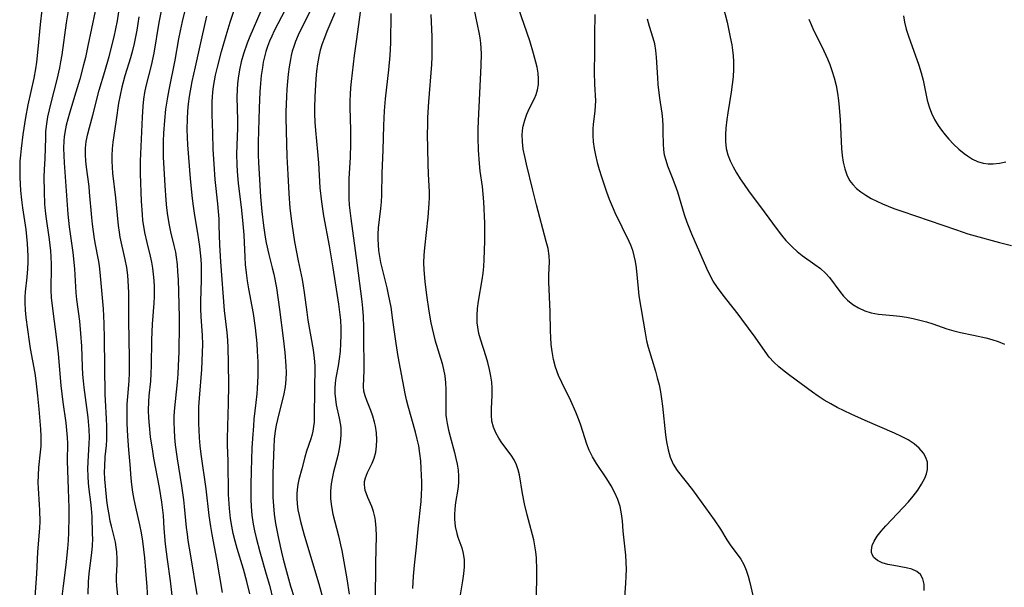
# Model space of a CAD drawing. Extents: x 1534464 to 1540090, y 2863029 to 2871231.
# Drawn here: x 1538469 to 1538696, y 2863393 to 2863524 of the extents above; entities that cross this region are included whole.
import ezdxf

# ---------------------------------------------------------------- set-up
doc = ezdxf.new("R2010")
doc.units = 0

msp = doc.modelspace()

# ---------------------------------------------------------------- linework, layer by layer
at = {"layer": 'WIL_055_Contours', "color": 0}
for points in [[(1538480.33, 2863529.73, 328), (1538479.3, 2863523.64, 328), (1538478.29, 2863516.31, 328), (1538478.02, 2863514.67, 328), (1538477.76, 2863513.29, 328), (1538477.14, 2863510.57, 328), (1538475.76, 2863505.24, 328), (1538475.36, 2863503.61, 328), (1538475.01, 2863501.98, 328), (1538474.74, 2863500.34, 328), (1538474.56, 2863498.58, 328), (1538474.49, 2863497.15, 328), (1538474.38, 2863492.38, 328), (1538474.24, 2863489.83, 328), (1538474.18, 2863488.05, 328), (1538474.19, 2863484.76, 328), (1538474.33, 2863481.8, 328), (1538474.46, 2863480.32, 328), (1538474.62, 2863479, 328), (1538475.39, 2863473.7, 328), (1538475.67, 2863471.03, 328), (1538475.75, 2863469.7, 328), (1538475.81, 2863467.98, 328), (1538475.81, 2863466.28, 328), (1538475.73, 2863463.19, 328), (1538475.74, 2863461.96, 328), (1538475.85, 2863460.3, 328), (1538476.2, 2863457.16, 328), (1538477.06, 2863450.63, 328), (1538477.46, 2863447.26, 328), (1538478.07, 2863440.02, 328), (1538478.27, 2863438.07, 328), (1538478.52, 2863436.14, 328), (1538479.21, 2863431.39, 328), (1538479.41, 2863429.68, 328), (1538479.54, 2863427.98, 328), (1538479.58, 2863426.63, 328), (1538479.55, 2863422.57, 328), (1538479.73, 2863416.09, 328), (1538479.91, 2863411.75, 328), (1538479.91, 2863409.76, 328), (1538479.83, 2863406.1, 328), (1538479.74, 2863404.25, 328), (1538479.6, 2863402.36, 328), (1538479.22, 2863398.58, 328), (1538478.63, 2863393.73, 328), (1538477.42, 2863384.53, 328)], [(1538501.9, 2863529.94, 336), (1538500.71, 2863523.78, 336), (1538499.53, 2863516.69, 336), (1538498.93, 2863513.84, 336), (1538497.72, 2863509.03, 336), (1538497.42, 2863507.59, 336), (1538497.19, 2863506.04, 336), (1538497.02, 2863504.48, 336), (1538496.86, 2863501.91, 336), (1538496.39, 2863491.72, 336), (1538496.35, 2863490.35, 336), (1538496.36, 2863488.8, 336), (1538496.62, 2863482.54, 336), (1538496.83, 2863479.42, 336), (1538496.96, 2863478.09, 336), (1538497.14, 2863476.76, 336), (1538497.41, 2863475.26, 336), (1538497.92, 2863472.98, 336), (1538498.69, 2863469.8, 336), (1538498.97, 2863468.44, 336), (1538499.21, 2863467.08, 336), (1538499.39, 2863465.71, 336), (1538499.53, 2863464.25, 336), (1538499.61, 2863462.79, 336), (1538499.63, 2863460.55, 336), (1538499.57, 2863459.02, 336), (1538499.19, 2863454.17, 336), (1538499.08, 2863452.37, 336), (1538499, 2863450.46, 336), (1538498.93, 2863444.63, 336), (1538498.87, 2863442.78, 336), (1538498.74, 2863440.95, 336), (1538498.38, 2863437.6, 336), (1538498.28, 2863436.27, 336), (1538498.25, 2863434.23, 336), (1538498.31, 2863432.51, 336), (1538498.44, 2863430.78, 336), (1538498.72, 2863428.17, 336), (1538499.21, 2863424.87, 336), (1538499.5, 2863423.22, 336), (1538500.79, 2863416.44, 336), (1538501.34, 2863413.04, 336), (1538501.55, 2863411.26, 336), (1538501.66, 2863409.99, 336), (1538501.86, 2863406.96, 336), (1538502.16, 2863403.4, 336), (1538502.6, 2863399.86, 336), (1538503.29, 2863394.93, 336), (1538504.39, 2863385.47, 336)], [(1538521.74, 2863391.93, 342), (1538521.01, 2863394.78, 342), (1538520.23, 2863397.58, 342), (1538518.8, 2863402.37, 342), (1538518.32, 2863404.08, 342), (1538517.89, 2863405.8, 342), (1538517.52, 2863407.54, 342), (1538517.24, 2863409.27, 342), (1538516.99, 2863411.63, 342), (1538516.81, 2863414.86, 342), (1538516.67, 2863422.5, 342), (1538516.55, 2863426.3, 342), (1538516.54, 2863427.72, 342), (1538516.6, 2863430.63, 342), (1538516.76, 2863435.87, 342), (1538516.82, 2863440.07, 342), (1538516.78, 2863445.21, 342), (1538516.69, 2863448.69, 342), (1538516.61, 2863450.46, 342), (1538516.46, 2863452.21, 342), (1538515.85, 2863457.29, 342), (1538514.98, 2863468.51, 342), (1538514.77, 2863472.42, 342), (1538514.66, 2863476.92, 342), (1538514.6, 2863478.42, 342), (1538514.49, 2863480.17, 342), (1538514.34, 2863481.91, 342), (1538513.71, 2863487.53, 342), (1538513.44, 2863491.03, 342), (1538513.27, 2863494.52, 342), (1538513.19, 2863498.23, 342), (1538513.04, 2863502.52, 342), (1538513.02, 2863503.99, 342), (1538513.04, 2863505.46, 342), (1538513.1, 2863506.58, 342), (1538513.19, 2863507.7, 342), (1538513.35, 2863509.01, 342), (1538513.56, 2863510.31, 342), (1538513.81, 2863511.61, 342), (1538514.21, 2863513.43, 342), (1538515.16, 2863517.06, 342), (1538516.22, 2863520.77, 342), (1538517.16, 2863523.81, 342), (1538518.77, 2863528.64, 342)], [(1538630.46, 2863529.55, 366), (1538631.87, 2863523.81, 366), (1538632.62, 2863520.36, 366), (1538632.95, 2863518.62, 366), (1538633.15, 2863517.33, 366), (1538633.31, 2863516.05, 366), (1538633.4, 2863514.76, 366), (1538633.4, 2863512.98, 366), (1538633.28, 2863511.2, 366), (1538633.08, 2863509.42, 366), (1538632.82, 2863507.64, 366), (1538632.03, 2863502.91, 366), (1538631.8, 2863501.36, 366), (1538631.57, 2863499.34, 366), (1538631.48, 2863497.9, 366), (1538631.49, 2863496.29, 366), (1538631.69, 2863494.71, 366), (1538632.07, 2863493.25, 366), (1538632.62, 2863491.83, 366), (1538633.3, 2863490.43, 366), (1538634.07, 2863489.05, 366), (1538634.93, 2863487.69, 366), (1538635.84, 2863486.34, 366), (1538636.86, 2863484.9, 366), (1538640.45, 2863480.08, 366), (1538643.42, 2863475.97, 366), (1538644.41, 2863474.67, 366), (1538645.46, 2863473.44, 366), (1538646.19, 2863472.66, 366), (1538646.95, 2863471.92, 366), (1538648.08, 2863470.9, 366), (1538649.25, 2863469.96, 366), (1538652.16, 2863467.91, 366), (1538653.44, 2863466.95, 366), (1538654.61, 2863465.89, 366), (1538655.52, 2863464.87, 366), (1538657.94, 2863461.65, 366), (1538658.77, 2863460.63, 366), (1538659.69, 2863459.69, 366), (1538660.9, 2863458.71, 366), (1538662.23, 2863457.9, 366), (1538663.66, 2863457.25, 366), (1538665.17, 2863456.77, 366), (1538666.84, 2863456.45, 366), (1538670.21, 2863456.13, 366), (1538671.75, 2863455.96, 366), (1538673.31, 2863455.72, 366), (1538674.86, 2863455.44, 366), (1538676.41, 2863455.1, 366), (1538677.93, 2863454.7, 366), (1538679.42, 2863454.25, 366), (1538682.62, 2863453.08, 366), (1538684.22, 2863452.58, 366), (1538685.78, 2863452.21, 366), (1538688.75, 2863451.64, 366), (1538691.59, 2863451, 366), (1538693.02, 2863450.61, 366), (1538694.43, 2863450.15, 366), (1538695.93, 2863449.55, 366)], [(1538473.68, 2863526.69, 326), (1538473.31, 2863523.31, 326), (1538472.77, 2863517.61, 326), (1538472.43, 2863514.61, 326), (1538472.19, 2863513.03, 326), (1538471.8, 2863510.93, 326), (1538470.47, 2863504.72, 326), (1538469.92, 2863501.8, 326), (1538469.29, 2863497.88, 326), (1538468.88, 2863494.71, 326), (1538468.72, 2863493.12, 326), (1538468.62, 2863491.75, 326), (1538468.57, 2863489.88, 326), (1538468.59, 2863488.02, 326), (1538468.77, 2863484.98, 326), (1538468.98, 2863482.81, 326), (1538469.22, 2863480.98, 326), (1538469.98, 2863475.97, 326), (1538470.17, 2863474.37, 326), (1538470.33, 2863472.77, 326), (1538470.41, 2863471.29, 326), (1538470.45, 2863469.82, 326), (1538470.44, 2863468.35, 326), (1538470.39, 2863466.9, 326), (1538470.24, 2863464.95, 326), (1538469.87, 2863461.62, 326), (1538469.76, 2863460.35, 326), (1538469.72, 2863459.08, 326), (1538469.8, 2863457.38, 326), (1538469.98, 2863455.68, 326), (1538470.74, 2863450.16, 326), (1538471.01, 2863448.49, 326), (1538472.04, 2863442.83, 326), (1538472.3, 2863441.09, 326), (1538472.7, 2863437.59, 326), (1538472.99, 2863434.51, 326), (1538473.38, 2863429.89, 326), (1538473.46, 2863428.32, 326), (1538473.47, 2863426.76, 326), (1538473.44, 2863425.96, 326), (1538473.32, 2863424.62, 326), (1538472.92, 2863421.06, 326), (1538472.8, 2863419.3, 326), (1538472.77, 2863417.51, 326), (1538472.82, 2863416.33, 326), (1538473.1, 2863412.48, 326), (1538473.17, 2863411.21, 326), (1538473.2, 2863408.53, 326), (1538473.14, 2863407.12, 326), (1538472.68, 2863401.55, 326), (1538472.42, 2863396.5, 326), (1538471.99, 2863390.15, 326)], [(1538486.02, 2863526.39, 330), (1538484.33, 2863518.33, 330), (1538483.73, 2863515.66, 330), (1538483.31, 2863513.97, 330), (1538482.42, 2863510.66, 330), (1538481.53, 2863507.64, 330), (1538480.04, 2863502.8, 330), (1538479.65, 2863501.41, 330), (1538479.3, 2863500.02, 330), (1538478.97, 2863498.37, 330), (1538478.85, 2863497.4, 330), (1538478.77, 2863496.42, 330), (1538478.72, 2863494.76, 330), (1538478.75, 2863493.08, 330), (1538478.82, 2863491.39, 330), (1538479.67, 2863479.52, 330), (1538480.01, 2863476.61, 330), (1538480.83, 2863470.71, 330), (1538481.26, 2863466.91, 330), (1538481.55, 2863461.35, 330), (1538481.7, 2863459.85, 330), (1538482.35, 2863454.8, 330), (1538482.64, 2863451.96, 330), (1538482.83, 2863449.08, 330), (1538483, 2863444.31, 330), (1538483.08, 2863442.56, 330), (1538483.19, 2863441.05, 330), (1538483.34, 2863439.55, 330), (1538484.28, 2863432.57, 330), (1538484.53, 2863429.81, 330), (1538484.59, 2863427.98, 330), (1538484.56, 2863426.63, 330), (1538484.31, 2863422.4, 330), (1538484.26, 2863420.75, 330), (1538484.27, 2863419.1, 330), (1538484.36, 2863417.46, 330), (1538484.52, 2863416, 330), (1538484.91, 2863413.1, 330), (1538485.06, 2863411.64, 330), (1538485.19, 2863409.79, 330), (1538485.34, 2863405.7, 330), (1538485.35, 2863404.66, 330), (1538485.28, 2863403, 330), (1538485.15, 2863401.34, 330), (1538484.54, 2863396.59, 330), (1538484.4, 2863394.71, 330), (1538484.29, 2863391.83, 330)], [(1538491.51, 2863388.4, 332), (1538490.96, 2863393.83, 332), (1538490.9, 2863394.93, 332), (1538490.91, 2863395.91, 332), (1538491.07, 2863398.78, 332), (1538491.08, 2863399.94, 332), (1538491, 2863401.63, 332), (1538490.87, 2863402.72, 332), (1538490.68, 2863403.81, 332), (1538490.39, 2863405.06, 332), (1538489.76, 2863407.51, 332), (1538489.48, 2863408.72, 332), (1538489.19, 2863410.24, 332), (1538488.93, 2863411.85, 332), (1538488.7, 2863413.47, 332), (1538488.37, 2863416.74, 332), (1538488.25, 2863418.38, 332), (1538488.18, 2863420.07, 332), (1538488.19, 2863421.31, 332), (1538488.33, 2863423.51, 332), (1538488.59, 2863426.15, 332), (1538488.68, 2863427.54, 332), (1538488.71, 2863428.94, 332), (1538488.69, 2863430.6, 332), (1538488.62, 2863432.27, 332), (1538488.35, 2863436.63, 332), (1538488.3, 2863437.93, 332), (1538488.18, 2863450.79, 332), (1538488.09, 2863454.29, 332), (1538488.01, 2863456, 332), (1538487.9, 2863457.71, 332), (1538487.25, 2863465.33, 332), (1538487, 2863467.64, 332), (1538486.78, 2863469, 332), (1538486, 2863472.88, 332), (1538485.73, 2863474.39, 332), (1538485.35, 2863477.19, 332), (1538485.2, 2863478.79, 332), (1538484.72, 2863484.62, 332), (1538484.59, 2863485.93, 332), (1538483.99, 2863490.36, 332), (1538483.84, 2863491.76, 332), (1538483.76, 2863493.27, 332), (1538483.79, 2863494.77, 332), (1538483.93, 2863496.26, 332), (1538484.28, 2863498.04, 332), (1538484.65, 2863499.51, 332), (1538485.43, 2863502.34, 332), (1538486.95, 2863508.17, 332), (1538488.24, 2863512.45, 332), (1538489.22, 2863515.9, 332), (1538490.38, 2863520.45, 332), (1538490.79, 2863522.29, 332), (1538491.14, 2863524.14, 332), (1538491.48, 2863526.24, 332)], [(1538509.57, 2863391.8, 338), (1538508.11, 2863400.72, 338), (1538507.5, 2863404.24, 338), (1538507.28, 2863405.72, 338), (1538507.1, 2863407.2, 338), (1538506.65, 2863412.04, 338), (1538506.46, 2863413.64, 338), (1538505.98, 2863416.85, 338), (1538504.97, 2863423.07, 338), (1538504.57, 2863426.28, 338), (1538504.41, 2863428.02, 338), (1538504.3, 2863429.75, 338), (1538504.25, 2863431.47, 338), (1538504.25, 2863432.76, 338), (1538504.31, 2863434.03, 338), (1538504.99, 2863440.75, 338), (1538505.14, 2863442.62, 338), (1538505.26, 2863444.51, 338), (1538505.36, 2863447.78, 338), (1538505.47, 2863454.09, 338), (1538505.45, 2863455.77, 338), (1538505.2, 2863464.46, 338), (1538505.11, 2863466.18, 338), (1538504.97, 2863467.88, 338), (1538504.78, 2863469.62, 338), (1538504.6, 2863470.75, 338), (1538504.27, 2863472.33, 338), (1538503.5, 2863475.43, 338), (1538503.15, 2863476.98, 338), (1538502.77, 2863479.23, 338), (1538502.56, 2863480.98, 338), (1538502.39, 2863482.75, 338), (1538502.13, 2863486.15, 338), (1538501.77, 2863492.66, 338), (1538501.74, 2863494.5, 338), (1538501.76, 2863496.34, 338), (1538501.82, 2863498.18, 338), (1538502.04, 2863501.17, 338), (1538502.34, 2863503.78, 338), (1538502.78, 2863506.48, 338), (1538503.09, 2863508.2, 338), (1538504.44, 2863515.08, 338), (1538505.32, 2863519.95, 338), (1538505.69, 2863521.85, 338), (1538506.17, 2863523.95, 338), (1538507.02, 2863527.47, 338)], [(1538524.24, 2863526.37, 344), (1538521.7, 2863520.5, 344), (1538521.1, 2863518.99, 344), (1538520.26, 2863516.52, 344), (1538519.73, 2863514.67, 344), (1538519.3, 2863512.8, 344), (1538518.98, 2863510.91, 344), (1538518.84, 2863509.61, 344), (1538518.76, 2863508.3, 344), (1538518.73, 2863506.53, 344), (1538518.82, 2863501.19, 344), (1538518.82, 2863499.42, 344), (1538518.65, 2863493.34, 344), (1538518.68, 2863490.9, 344), (1538518.76, 2863489.46, 344), (1538519.02, 2863486.59, 344), (1538519.72, 2863481.13, 344), (1538520.04, 2863478.11, 344), (1538520.3, 2863474.72, 344), (1538520.55, 2863469.59, 344), (1538520.66, 2863467.88, 344), (1538520.84, 2863466.01, 344), (1538521.09, 2863464.16, 344), (1538521.39, 2863462.31, 344), (1538522.17, 2863458.23, 344), (1538522.44, 2863456.59, 344), (1538522.91, 2863453.28, 344), (1538523.29, 2863449.7, 344), (1538523.42, 2863447.9, 344), (1538523.52, 2863445.42, 344), (1538523.53, 2863442.21, 344), (1538523.41, 2863439.32, 344), (1538523.32, 2863438.05, 344), (1538523.11, 2863436.1, 344), (1538522.66, 2863432.19, 344), (1538522.51, 2863430.71, 344), (1538522.29, 2863427.74, 344), (1538522.18, 2863425.53, 344), (1538521.99, 2863420.33, 344), (1538521.93, 2863417, 344), (1538521.96, 2863413.68, 344), (1538522.03, 2863412.03, 344), (1538522.2, 2863410.08, 344), (1538522.47, 2863408, 344), (1538522.78, 2863406.42, 344), (1538523.14, 2863404.85, 344), (1538524.02, 2863401.58, 344), (1538525.5, 2863396.47, 344), (1538526.22, 2863393.9, 344), (1538527.11, 2863390.35, 344)], [(1538529.83, 2863526.67, 346), (1538527.31, 2863521.81, 346), (1538526.75, 2863520.62, 346), (1538526.24, 2863519.43, 346), (1538525.77, 2863518.21, 346), (1538525.39, 2863517.03, 346), (1538525.07, 2863515.83, 346), (1538524.81, 2863514.6, 346), (1538524.59, 2863513.36, 346), (1538524.35, 2863511.51, 346), (1538524.16, 2863509.64, 346), (1538524.03, 2863507.75, 346), (1538523.86, 2863503.97, 346), (1538523.62, 2863496.12, 346), (1538523.62, 2863493.15, 346), (1538523.67, 2863491.47, 346), (1538523.82, 2863488.83, 346), (1538524.17, 2863483.54, 346), (1538524.47, 2863480.14, 346), (1538524.86, 2863476.88, 346), (1538525.26, 2863474.22, 346), (1538525.5, 2863472.9, 346), (1538526.09, 2863470.23, 346), (1538526.89, 2863467.15, 346), (1538527.23, 2863465.68, 346), (1538527.82, 2863462.49, 346), (1538528.54, 2863457.51, 346), (1538529.38, 2863450.89, 346), (1538529.76, 2863447.62, 346), (1538530.04, 2863444.49, 346), (1538530.09, 2863442.98, 346), (1538530.02, 2863441.34, 346), (1538529.84, 2863439.71, 346), (1538529.44, 2863437.68, 346), (1538528.36, 2863433.47, 346), (1538528.06, 2863432.18, 346), (1538527.8, 2863430.87, 346), (1538527.58, 2863429.56, 346), (1538527.35, 2863427.59, 346), (1538527.21, 2863425.79, 346), (1538527.13, 2863423.98, 346), (1538527.03, 2863419.62, 346), (1538527.01, 2863416.21, 346), (1538527.05, 2863414.23, 346), (1538527.13, 2863412.26, 346), (1538527.3, 2863410.3, 346), (1538527.62, 2863408.15, 346), (1538528.3, 2863404.66, 346), (1538528.99, 2863401.51, 346), (1538529.37, 2863399.95, 346), (1538530.14, 2863397.04, 346), (1538531.11, 2863393.68, 346), (1538531.94, 2863391.07, 346)], [(1538535.74, 2863526.52, 348), (1538533.59, 2863522.27, 348), (1538532.89, 2863520.81, 348), (1538532.26, 2863519.33, 348), (1538531.85, 2863518.23, 348), (1538531.51, 2863517.12, 348), (1538531.26, 2863516.15, 348), (1538531.06, 2863515.18, 348), (1538530.77, 2863513.5, 348), (1538530.55, 2863511.81, 348), (1538530.38, 2863510.1, 348), (1538530.25, 2863508.38, 348), (1538530.16, 2863506.65, 348), (1538530.04, 2863503.17, 348), (1538530.03, 2863501.75, 348), (1538530.07, 2863498.73, 348), (1538530.27, 2863492.8, 348), (1538530.44, 2863488.71, 348), (1538530.68, 2863484.32, 348), (1538530.97, 2863480.9, 348), (1538531.42, 2863477.32, 348), (1538532.05, 2863473.17, 348), (1538532.86, 2863468.77, 348), (1538533.76, 2863464.42, 348), (1538534.03, 2863462.98, 348), (1538534.27, 2863461.46, 348), (1538534.84, 2863456.89, 348), (1538535.09, 2863455.09, 348), (1538536.34, 2863448.18, 348), (1538536.59, 2863446.32, 348), (1538536.72, 2863444.49, 348), (1538536.59, 2863433.03, 348), (1538536.52, 2863431.56, 348), (1538536.42, 2863430.51, 348), (1538536.25, 2863429.46, 348), (1538536.01, 2863428.43, 348), (1538535.8, 2863427.68, 348), (1538534.82, 2863424.82, 348), (1538534.4, 2863423.44, 348), (1538533.68, 2863420.78, 348), (1538533.05, 2863418.26, 348), (1538532.82, 2863417.13, 348), (1538532.64, 2863415.99, 348), (1538532.56, 2863414.98, 348), (1538532.54, 2863413.97, 348), (1538532.62, 2863412.65, 348), (1538532.8, 2863411.32, 348), (1538533.06, 2863409.99, 348), (1538533.39, 2863408.57, 348), (1538534.16, 2863405.73, 348), (1538534.98, 2863402.94, 348), (1538537.63, 2863394.24, 348), (1538538.59, 2863390.82, 348)], [(1538541.3, 2863526.01, 350), (1538539.47, 2863521.64, 350), (1538538.92, 2863520.22, 350), (1538538.42, 2863518.79, 350), (1538537.97, 2863517.35, 350), (1538537.61, 2863515.89, 350), (1538537.3, 2863514.21, 350), (1538537.09, 2863512.5, 350), (1538536.93, 2863510.78, 350), (1538536.69, 2863506.64, 350), (1538536.61, 2863503.98, 350), (1538536.62, 2863502.65, 350), (1538536.69, 2863500.75, 350), (1538536.83, 2863498.85, 350), (1538537.34, 2863493.94, 350), (1538537.53, 2863491.4, 350), (1538537.89, 2863485.56, 350), (1538538.24, 2863482.33, 350), (1538538.73, 2863479.11, 350), (1538540, 2863472.25, 350), (1538540.87, 2863467.15, 350), (1538542.19, 2863458.76, 350), (1538542.43, 2863456.9, 350), (1538542.61, 2863455.04, 350), (1538542.71, 2863453.18, 350), (1538542.73, 2863451.6, 350), (1538542.67, 2863449.71, 350), (1538542.54, 2863447.85, 350), (1538542.34, 2863446.15, 350), (1538542.07, 2863444.49, 350), (1538541.55, 2863441.79, 350), (1538541.39, 2863440.51, 350), (1538541.33, 2863439.34, 350), (1538541.34, 2863438.17, 350), (1538541.45, 2863436.84, 350), (1538541.65, 2863435.53, 350), (1538542.35, 2863432.42, 350), (1538542.63, 2863430.86, 350), (1538542.7, 2863430.14, 350), (1538542.7, 2863428.5, 350), (1538542.56, 2863426.85, 350), (1538542.35, 2863425.34, 350), (1538542.05, 2863423.84, 350), (1538541.03, 2863420.05, 350), (1538540.78, 2863418.92, 350), (1538540.49, 2863417.28, 350), (1538540.34, 2863415.62, 350), (1538540.34, 2863413.85, 350), (1538540.52, 2863412.09, 350), (1538540.83, 2863410.33, 350), (1538542.18, 2863405.3, 350), (1538542.65, 2863403.25, 350), (1538542.92, 2863401.91, 350), (1538544.11, 2863395.38, 350), (1538544.67, 2863391.87, 350)], [(1538550.73, 2863390.33, 352), (1538550.77, 2863398.98, 352), (1538550.97, 2863405.29, 352), (1538550.9, 2863407.06, 352), (1538550.72, 2863408.76, 352), (1538550.62, 2863409.41, 352), (1538550.28, 2863410.9, 352), (1538549.87, 2863412.04, 352), (1538548.92, 2863414.17, 352), (1538548.6, 2863414.98, 352), (1538548.35, 2863415.78, 352), (1538548.22, 2863416.44, 352), (1538548.16, 2863417.05, 352), (1538548.21, 2863417.81, 352), (1538548.44, 2863418.72, 352), (1538548.9, 2863419.88, 352), (1538549.94, 2863422.05, 352), (1538550.41, 2863423.23, 352), (1538550.76, 2863424.57, 352), (1538550.97, 2863425.99, 352), (1538551.04, 2863427.44, 352), (1538550.96, 2863429.03, 352), (1538550.73, 2863430.61, 352), (1538550.51, 2863431.54, 352), (1538550.11, 2863432.89, 352), (1538549.64, 2863434.25, 352), (1538548.71, 2863436.5, 352), (1538548.31, 2863437.59, 352), (1538548.05, 2863438.68, 352), (1538547.97, 2863439.75, 352), (1538548.06, 2863443.56, 352), (1538548.05, 2863451.66, 352), (1538548.01, 2863453.46, 352), (1538547.91, 2863455.92, 352), (1538547.77, 2863457.82, 352), (1538547.6, 2863459.39, 352), (1538546.5, 2863468.26, 352), (1538545.06, 2863478.53, 352), (1538544.75, 2863481.61, 352), (1538544.65, 2863483.15, 352), (1538544.6, 2863484.68, 352), (1538544.6, 2863486.21, 352), (1538544.64, 2863487.73, 352), (1538544.93, 2863492.6, 352), (1538545.04, 2863495.79, 352), (1538545.03, 2863498.97, 352), (1538544.9, 2863504.13, 352), (1538544.89, 2863505.66, 352), (1538544.93, 2863507.18, 352), (1538545.02, 2863508.65, 352), (1538545.14, 2863510.11, 352), (1538545.84, 2863516.16, 352), (1538546.42, 2863519.87, 352), (1538547.26, 2863526.12, 352)], [(1538559.32, 2863393.12, 354), (1538559.51, 2863395.96, 354), (1538559.73, 2863398.56, 354), (1538560.19, 2863402.66, 354), (1538560.55, 2863406.89, 354), (1538561.23, 2863413.26, 354), (1538561.36, 2863414.84, 354), (1538561.43, 2863416.41, 354), (1538561.43, 2863417.76, 354), (1538561.29, 2863420.85, 354), (1538561.16, 2863422.58, 354), (1538560.97, 2863424.32, 354), (1538560.7, 2863426.04, 354), (1538560.37, 2863427.63, 354), (1538559.98, 2863429.2, 354), (1538558.25, 2863435.21, 354), (1538557.87, 2863436.65, 354), (1538557.54, 2863438.14, 354), (1538555.98, 2863446.7, 354), (1538555.47, 2863449.65, 354), (1538554.74, 2863455.09, 354), (1538554.3, 2863458.05, 354), (1538553.73, 2863461.02, 354), (1538553.38, 2863462.52, 354), (1538552.32, 2863466.82, 354), (1538551.98, 2863468.34, 354), (1538551.7, 2863469.78, 354), (1538551.51, 2863471.1, 354), (1538551.38, 2863472.43, 354), (1538551.32, 2863473.75, 354), (1538551.34, 2863474.92, 354), (1538551.44, 2863476.4, 354), (1538551.94, 2863480.83, 354), (1538552.07, 2863482.38, 354), (1538552.14, 2863483.93, 354), (1538552.25, 2863488.95, 354), (1538552.47, 2863494.27, 354), (1538552.65, 2863499.98, 354), (1538552.79, 2863503.36, 354), (1538553.01, 2863506.1, 354), (1538553.81, 2863512.82, 354), (1538554.1, 2863516.1, 354), (1538554.25, 2863519.08, 354), (1538554.34, 2863525.82, 354)], [(1538587.88, 2863391.7, 358), (1538587.98, 2863395.8, 358), (1538587.97, 2863397.49, 358), (1538587.86, 2863400.2, 358), (1538587.72, 2863401.62, 358), (1538587.52, 2863403.01, 358), (1538587.24, 2863404.39, 358), (1538585.73, 2863410.16, 358), (1538585.14, 2863412.69, 358), (1538584.65, 2863415.06, 358), (1538583.95, 2863419.38, 358), (1538583.67, 2863420.55, 358), (1538583.3, 2863421.67, 358), (1538582.75, 2863422.81, 358), (1538582.07, 2863423.88, 358), (1538579.89, 2863426.76, 358), (1538579.17, 2863427.82, 358), (1538578.48, 2863429.03, 358), (1538577.92, 2863430.37, 358), (1538577.58, 2863431.76, 358), (1538577.47, 2863433.16, 358), (1538577.51, 2863434.61, 358), (1538577.68, 2863437.78, 358), (1538577.67, 2863439.41, 358), (1538577.55, 2863440.77, 358), (1538577.35, 2863442.13, 358), (1538577.04, 2863443.7, 358), (1538576.65, 2863445.27, 358), (1538576.24, 2863446.63, 358), (1538574.94, 2863450.67, 358), (1538574.59, 2863452.02, 358), (1538574.33, 2863453.44, 358), (1538574.22, 2863454.48, 358), (1538574.17, 2863456.11, 358), (1538574.27, 2863457.76, 358), (1538574.47, 2863459.41, 358), (1538575.36, 2863464.36, 358), (1538575.58, 2863465.94, 358), (1538575.72, 2863467.45, 358), (1538575.81, 2863468.97, 358), (1538575.92, 2863473.4, 358), (1538575.92, 2863477.47, 358), (1538575.74, 2863482.34, 358), (1538575.6, 2863484.12, 358), (1538575.39, 2863485.9, 358), (1538574.89, 2863489.45, 358), (1538574.69, 2863491.22, 358), (1538574.52, 2863494.26, 358), (1538574.44, 2863497.22, 358), (1538574.45, 2863499.14, 358), (1538574.5, 2863501.06, 358), (1538575.13, 2863513.84, 358), (1538575.15, 2863516.49, 358), (1538575.1, 2863517.8, 358), (1538575.01, 2863518.99, 358), (1538574.86, 2863520.18, 358), (1538574.65, 2863521.42, 358), (1538573.52, 2863526.99, 358)], [(1538608.09, 2863388.99, 360), (1538608.52, 2863394.31, 360), (1538608.61, 2863395.96, 360), (1538608.64, 2863397.61, 360), (1538608.61, 2863399.24, 360), (1538608.52, 2863400.87, 360), (1538607.92, 2863406.37, 360), (1538607.73, 2863408.79, 360), (1538607.54, 2863410.36, 360), (1538607.19, 2863412.03, 360), (1538606.67, 2863413.66, 360), (1538606, 2863415.25, 360), (1538605.11, 2863416.86, 360), (1538604.11, 2863418.42, 360), (1538601.74, 2863421.98, 360), (1538600.83, 2863423.5, 360), (1538600.03, 2863425.08, 360), (1538599.48, 2863426.47, 360), (1538598.1, 2863430.8, 360), (1538597.56, 2863432.31, 360), (1538596.95, 2863433.82, 360), (1538595.78, 2863436.48, 360), (1538593.71, 2863440.71, 360), (1538592.99, 2863442.29, 360), (1538592.28, 2863444.21, 360), (1538591.8, 2863446.01, 360), (1538591.47, 2863447.84, 360), (1538591.29, 2863449.43, 360), (1538591.18, 2863451.04, 360), (1538591.11, 2863452.64, 360), (1538591.03, 2863456.99, 360), (1538590.7, 2863463.92, 360), (1538590.72, 2863465.55, 360), (1538590.85, 2863468.55, 360), (1538590.81, 2863469.94, 360), (1538590.55, 2863471.57, 360), (1538590.15, 2863473.21, 360), (1538587.85, 2863481.7, 360), (1538587.06, 2863485.03, 360), (1538585.56, 2863491.04, 360), (1538585.16, 2863492.79, 360), (1538584.84, 2863494.53, 360), (1538584.64, 2863496.24, 360), (1538584.6, 2863497.92, 360), (1538584.75, 2863499.44, 360), (1538584.81, 2863499.79, 360), (1538585.16, 2863501.24, 360), (1538585.66, 2863502.63, 360), (1538586.26, 2863503.95, 360), (1538587.39, 2863506.19, 360), (1538587.79, 2863507.17, 360), (1538588.09, 2863508.18, 360), (1538588.31, 2863509.44, 360), (1538588.37, 2863510.72, 360), (1538588.28, 2863512.03, 360), (1538588.03, 2863513.47, 360), (1538587.21, 2863516.6, 360), (1538586.33, 2863519.51, 360), (1538583.74, 2863527.07, 360)], [(1538496.07, 2863525.03, 334), (1538495.58, 2863521.95, 334), (1538495.3, 2863520.42, 334), (1538494.99, 2863518.9, 334), (1538494.59, 2863517.25, 334), (1538494.14, 2863515.62, 334), (1538492.86, 2863511.43, 334), (1538492.14, 2863508.82, 334), (1538491.73, 2863506.96, 334), (1538491.4, 2863505.1, 334), (1538490.85, 2863501.27, 334), (1538490.27, 2863497.67, 334), (1538490.06, 2863496.15, 334), (1538489.9, 2863494.63, 334), (1538489.82, 2863493.09, 334), (1538489.83, 2863491.74, 334), (1538489.89, 2863490.38, 334), (1538490.01, 2863489.02, 334), (1538490.7, 2863483.29, 334), (1538491.31, 2863476.88, 334), (1538491.53, 2863475.33, 334), (1538491.72, 2863474.23, 334), (1538492.86, 2863469.04, 334), (1538493.19, 2863467.24, 334), (1538493.43, 2863465.44, 334), (1538493.55, 2863464.12, 334), (1538493.66, 2863461.47, 334), (1538493.69, 2863454.94, 334), (1538493.87, 2863446.37, 334), (1538493.88, 2863444.64, 334), (1538493.84, 2863442.91, 334), (1538493.74, 2863441.09, 334), (1538493.45, 2863437.46, 334), (1538493.33, 2863435.66, 334), (1538493.28, 2863434.08, 334), (1538493.31, 2863431.2, 334), (1538493.45, 2863428.28, 334), (1538493.69, 2863425.11, 334), (1538494, 2863421.76, 334), (1538494.23, 2863418.58, 334), (1538494.37, 2863417.15, 334), (1538494.62, 2863415.41, 334), (1538494.93, 2863413.65, 334), (1538495.29, 2863411.88, 334), (1538496.21, 2863407.83, 334), (1538496.58, 2863405.97, 334), (1538496.89, 2863404.08, 334), (1538497.15, 2863402.16, 334), (1538497.37, 2863400.23, 334), (1538497.64, 2863397.28, 334), (1538497.93, 2863393.51, 334), (1538498.09, 2863390.73, 334)], [(1538515.4, 2863392.24, 340), (1538514.09, 2863399.88, 340), (1538513.02, 2863405.6, 340), (1538512.72, 2863407.46, 340), (1538512.35, 2863410.02, 340), (1538511.62, 2863416.15, 340), (1538510.44, 2863424.17, 340), (1538510.23, 2863426.03, 340), (1538510.07, 2863427.89, 340), (1538509.97, 2863429.75, 340), (1538509.93, 2863431.14, 340), (1538509.93, 2863433.81, 340), (1538509.96, 2863435.09, 340), (1538510.07, 2863437.05, 340), (1538510.62, 2863443.7, 340), (1538510.81, 2863447.61, 340), (1538510.84, 2863449.55, 340), (1538510.8, 2863451.49, 340), (1538510.5, 2863455.92, 340), (1538510.42, 2863457.65, 340), (1538510.4, 2863459.38, 340), (1538510.56, 2863464.37, 340), (1538510.58, 2863466.19, 340), (1538510.55, 2863467.83, 340), (1538510.47, 2863469.16, 340), (1538510.17, 2863472.04, 340), (1538509.71, 2863475.12, 340), (1538508.98, 2863479.18, 340), (1538508.6, 2863481.89, 340), (1538508.39, 2863483.83, 340), (1538508.04, 2863487.72, 340), (1538507.42, 2863495.5, 340), (1538507.31, 2863497.2, 340), (1538507.24, 2863499.08, 340), (1538507.29, 2863501.54, 340), (1538507.4, 2863503.25, 340), (1538507.57, 2863504.97, 340), (1538507.81, 2863506.69, 340), (1538508.42, 2863510.13, 340), (1538509.14, 2863513.55, 340), (1538510.67, 2863520.43, 340), (1538511.79, 2863525.18, 340)], [(1538563.48, 2863525.61, 356), (1538563.71, 2863520.45, 356), (1538563.75, 2863517.39, 356), (1538563.72, 2863515.8, 356), (1538563.63, 2863514.03, 356), (1538562.96, 2863505.46, 356), (1538562.75, 2863501.8, 356), (1538562.69, 2863499.97, 356), (1538562.68, 2863498.04, 356), (1538562.78, 2863491.11, 356), (1538562.86, 2863488.73, 356), (1538563.1, 2863484.71, 356), (1538563.1, 2863483.35, 356), (1538563.05, 2863481.98, 356), (1538562.8, 2863478.86, 356), (1538561.99, 2863471.72, 356), (1538561.87, 2863470.03, 356), (1538561.82, 2863468.33, 356), (1538561.87, 2863466.64, 356), (1538562.1, 2863464.02, 356), (1538562.49, 2863460.86, 356), (1538563.02, 2863457.15, 356), (1538563.51, 2863454.46, 356), (1538563.79, 2863453.12, 356), (1538564.45, 2863450.54, 356), (1538566.08, 2863445.09, 356), (1538566.43, 2863443.71, 356), (1538566.69, 2863442.18, 356), (1538566.85, 2863440.64, 356), (1538566.93, 2863439.09, 356), (1538566.93, 2863434.62, 356), (1538566.99, 2863433.16, 356), (1538567.11, 2863432.18, 356), (1538567.27, 2863431.2, 356), (1538567.58, 2863429.7, 356), (1538567.96, 2863428.2, 356), (1538568.96, 2863424.54, 356), (1538569.29, 2863423.17, 356), (1538569.57, 2863421.8, 356), (1538569.77, 2863420.43, 356), (1538569.87, 2863419.07, 356), (1538569.84, 2863417.56, 356), (1538569.69, 2863416.06, 356), (1538569.21, 2863412.98, 356), (1538569.03, 2863411.55, 356), (1538568.94, 2863410.13, 356), (1538568.95, 2863409.12, 356), (1538569.11, 2863407.43, 356), (1538569.47, 2863405.81, 356), (1538569.73, 2863404.99, 356), (1538570.62, 2863402.53, 356), (1538570.98, 2863401.25, 356), (1538571.18, 2863399.73, 356), (1538571.19, 2863398.14, 356), (1538571.05, 2863396.5, 356), (1538570.82, 2863394.94, 356), (1538570.25, 2863391.67, 356)], [(1538601.34, 2863525.57, 362), (1538601.24, 2863520.99, 362), (1538601.27, 2863516.87, 362), (1538601.21, 2863512.29, 362), (1538601.27, 2863509.5, 362), (1538601.47, 2863505.7, 362), (1538601.46, 2863504.5, 362), (1538601.36, 2863503.37, 362), (1538600.94, 2863500.19, 362), (1538600.87, 2863499.26, 362), (1538600.87, 2863497.76, 362), (1538600.98, 2863496.22, 362), (1538601.2, 2863494.67, 362), (1538601.51, 2863493.1, 362), (1538601.9, 2863491.45, 362), (1538602.36, 2863489.79, 362), (1538602.87, 2863488.13, 362), (1538604.02, 2863484.69, 362), (1538604.65, 2863483.02, 362), (1538605.32, 2863481.37, 362), (1538605.97, 2863479.94, 362), (1538609.19, 2863473.3, 362), (1538609.56, 2863472.44, 362), (1538610.01, 2863471.2, 362), (1538610.37, 2863469.92, 362), (1538610.66, 2863468.62, 362), (1538610.89, 2863467.11, 362), (1538611.35, 2863462.35, 362), (1538611.54, 2863460.67, 362), (1538612.94, 2863452.14, 362), (1538613.31, 2863450.3, 362), (1538613.68, 2863448.82, 362), (1538615.35, 2863443.27, 362), (1538615.78, 2863441.72, 362), (1538616.17, 2863440.15, 362), (1538616.5, 2863438.56, 362), (1538616.77, 2863436.9, 362), (1538616.98, 2863435.23, 362), (1538617.66, 2863428.59, 362), (1538617.89, 2863426.98, 362), (1538618.26, 2863425.18, 362), (1538618.76, 2863423.47, 362), (1538619.46, 2863421.87, 362), (1538620.37, 2863420.41, 362), (1538623.91, 2863415.88, 362), (1538628.89, 2863408.97, 362), (1538630.34, 2863406.81, 362), (1538631.83, 2863404.39, 362), (1538632.58, 2863403.23, 362), (1538635.05, 2863399.89, 362), (1538635.74, 2863398.72, 362), (1538636.32, 2863397.4, 362), (1538636.76, 2863396, 362), (1538637.13, 2863394.54, 362), (1538637.8, 2863391.51, 362)], [(1538677.41, 2863392.67, 364), (1538677.36, 2863394.11, 364), (1538677.1, 2863395.38, 364), (1538676.54, 2863396.4, 364), (1538675.68, 2863397.09, 364), (1538674.54, 2863397.57, 364), (1538673.23, 2863397.91, 364), (1538670.37, 2863398.43, 364), (1538668.96, 2863398.72, 364), (1538667.67, 2863399.1, 364), (1538666.6, 2863399.62, 364), (1538665.79, 2863400.3, 364), (1538665.44, 2863400.86, 364), (1538665.24, 2863401.49, 364), (1538665.2, 2863401.96, 364), (1538665.39, 2863403.04, 364), (1538665.82, 2863404.04, 364), (1538666.53, 2863405.21, 364), (1538667.45, 2863406.39, 364), (1538668.51, 2863407.6, 364), (1538672.57, 2863411.84, 364), (1538673.75, 2863413.15, 364), (1538674.87, 2863414.49, 364), (1538675.9, 2863415.84, 364), (1538676.8, 2863417.2, 364), (1538677.53, 2863418.57, 364), (1538677.92, 2863419.58, 364), (1538678.16, 2863420.59, 364), (1538678.19, 2863421.95, 364), (1538678.13, 2863422.31, 364), (1538677.79, 2863423.38, 364), (1538677.22, 2863424.39, 364), (1538676.26, 2863425.54, 364), (1538675.07, 2863426.54, 364), (1538673.68, 2863427.44, 364), (1538672.16, 2863428.25, 364), (1538670.54, 2863429.01, 364), (1538663.76, 2863431.89, 364), (1538660.5, 2863433.35, 364), (1538658.89, 2863434.12, 364), (1538657.31, 2863434.93, 364), (1538655.8, 2863435.76, 364), (1538654.32, 2863436.64, 364), (1538652.89, 2863437.56, 364), (1538651.63, 2863438.44, 364), (1538646.34, 2863442.28, 364), (1538645.05, 2863443.29, 364), (1538643.81, 2863444.33, 364), (1538642.64, 2863445.41, 364), (1538641.59, 2863446.56, 364), (1538640.64, 2863447.8, 364), (1538638.38, 2863451.16, 364), (1538635.31, 2863455.3, 364), (1538634.47, 2863456.42, 364), (1538631.8, 2863459.75, 364), (1538630.72, 2863461.16, 364), (1538629.68, 2863462.61, 364), (1538628.7, 2863464.1, 364), (1538627.83, 2863465.65, 364), (1538627.17, 2863467.02, 364), (1538623.75, 2863474.94, 364), (1538622.69, 2863477.62, 364), (1538622.07, 2863479.35, 364), (1538620.48, 2863484.56, 364), (1538619.91, 2863486.27, 364), (1538619.29, 2863487.93, 364), (1538618.23, 2863490.61, 364), (1538617.8, 2863491.87, 364), (1538617.47, 2863493.15, 364), (1538617.26, 2863494.43, 364), (1538617.17, 2863495.71, 364), (1538617.15, 2863498.44, 364), (1538617.11, 2863499.9, 364), (1538617.02, 2863501.38, 364), (1538616.86, 2863502.81, 364), (1538616.39, 2863506.27, 364), (1538616.01, 2863509.41, 364), (1538615.87, 2863510.99, 364), (1538615.61, 2863515.75, 364), (1538615.45, 2863517.29, 364), (1538615.19, 2863518.79, 364), (1538614.82, 2863520.14, 364), (1538613.95, 2863522.85, 364), (1538613.5, 2863524.51, 364)], [(1538650.76, 2863524.53, 368), (1538651.28, 2863523.25, 368), (1538651.87, 2863521.99, 368), (1538653.83, 2863518.03, 368), (1538655.05, 2863515.35, 368), (1538655.59, 2863514.02, 368), (1538656.09, 2863512.67, 368), (1538656.63, 2863510.95, 368), (1538657.07, 2863509.2, 368), (1538657.41, 2863507.42, 368), (1538657.63, 2863505.78, 368), (1538657.79, 2863504.13, 368), (1538658, 2863501.26, 368), (1538658.22, 2863496.32, 368), (1538658.32, 2863494.67, 368), (1538658.47, 2863493.06, 368), (1538658.7, 2863491.5, 368), (1538659.03, 2863490.01, 368), (1538659.5, 2863488.61, 368), (1538660.16, 2863487.32, 368), (1538660.9, 2863486.34, 368), (1538661.78, 2863485.45, 368), (1538662.77, 2863484.65, 368), (1538663.91, 2863483.87, 368), (1538665.13, 2863483.17, 368), (1538666.42, 2863482.51, 368), (1538667.75, 2863481.91, 368), (1538670.39, 2863480.85, 368), (1538672.21, 2863480.2, 368), (1538684.87, 2863475.87, 368), (1538687.48, 2863475.02, 368), (1538689.19, 2863474.52, 368), (1538694.74, 2863473.01, 368), (1538697.54, 2863472.33, 368)], [(1538672.61, 2863525.32, 370), (1538672.85, 2863523.82, 370), (1538673.23, 2863522.2, 370), (1538673.73, 2863520.58, 370), (1538676.16, 2863513.87, 370), (1538676.7, 2863512.16, 370), (1538677.15, 2863510.46, 370), (1538677.73, 2863507.35, 370), (1538678.06, 2863505.82, 370), (1538678.51, 2863504.29, 370), (1538679.09, 2863502.8, 370), (1538679.79, 2863501.36, 370), (1538680.61, 2863499.98, 370), (1538681.38, 2863498.9, 370), (1538682.21, 2863497.86, 370), (1538683.08, 2863496.86, 370), (1538684.19, 2863495.67, 370), (1538685.38, 2863494.55, 370), (1538686.61, 2863493.54, 370), (1538687.4, 2863492.97, 370), (1538688.52, 2863492.25, 370), (1538689.68, 2863491.67, 370), (1538690.99, 2863491.27, 370), (1538692.13, 2863491.14, 370), (1538693.31, 2863491.15, 370), (1538694.74, 2863491.31, 370), (1538696.21, 2863491.58, 370)]]:
    msp.add_polyline3d(points, dxfattribs=at)

doc.saveas('drawing.dxf')
